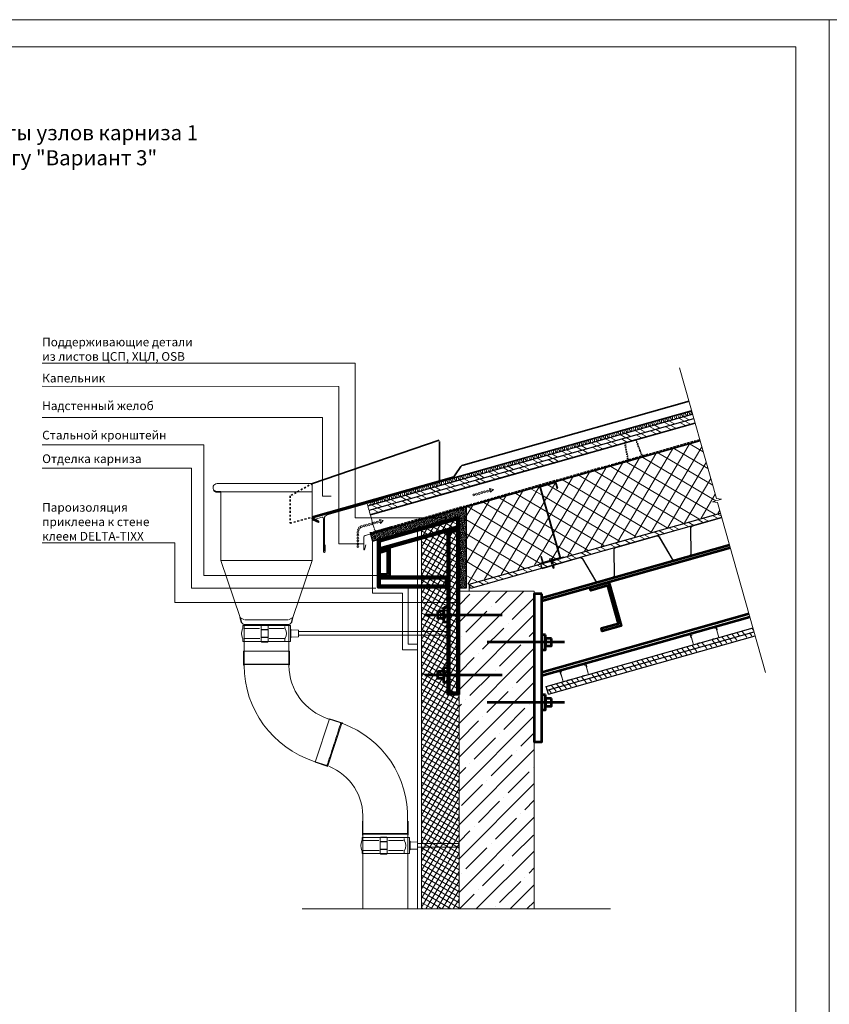
# Model space of a CAD drawing. Units: millimetres. Extents: x 2665 to 20485, y 5372 to 17972.
# Drawn here: x 13878 to 16030, y 15355 to 17972 of the extents above; entities that cross this region are included whole.
import ezdxf

# ---------------------------------------------------------------- set-up
doc = ezdxf.new("R2010")
doc.units = ezdxf.units.MM
for name, pattern in [('DASHED', [19.05, 12.7, -6.35]), ('Dashed (мелк)', [10, 5, -5]), ('JIS_02_1.0', [2, 1, -1]), ('LUDALIN2', [1.2, 0.2, -0.2, 0.2, -0.6]), ('USPBLIN2', [1.6, 0.2, -0.2, 0.2, -0.2, 0.2, -0.6])]:
    doc.linetypes.add(name, pattern=pattern)
for name, color, linetype, lineweight in [('air', 1, 'Continuous', 9), ('D-MAXX-гидро-ветрозащита', 230, 'USPBLIN2', 13), ('D-SB-уплот-я лента', 150, 'Continuous', 9), ('D-TIXX-клей', 160, 'Continuous', 9), ('D-TRELA-раздел-й слой', 82, 'Continuous', 18), ('D-рамка', 6, 'Continuous', 9), ('M-балки', 184, 'Continuous', 20), ('M-покрытие', 150, 'Continuous', 35), ('гипрок', 135, 'Continuous', 15), ('крепеж', 142, 'Continuous', 5), ('крепление', 7, 'Continuous', 30), ('ЛСТК', 5, 'Continuous', 25), ('текст', 7, 'Continuous', 9), ('утеплитель', 30, 'Continuous', 0), ('цсп', 125, 'Continuous', 20)]:
    doc.layers.add(name, color=color, linetype=linetype, lineweight=lineweight)
doc.layers.add('D-REFLEX-возд-х паро-изол', color=160, linetype='LUDALIN2')
doc.layers.add('M-балки-2', color=5, linetype='Continuous')
doc.styles.add('RUSS', font='simplex.shx', dxfattribs={"width": 0.8, "oblique": 8})
doc.styles.add('Verdana', font='verdana.ttf')

# ---------------------------------------------------------------- blocks, each defined once
blk = doc.blocks.new('рамка')
at = {"layer": 'D-рамка'}
for points in [[(-2275.6, 15649.3), (2179.4, 15649.3), (2179.4, 18799.3), (-2275.6, 18799.3)], [(-2065.6, 15706.4), (2090.2, 15706.4), (2090.2, 18727.1), (-2065.6, 18727.1)]]:
    blk.add_lwpolyline(points, close=True, dxfattribs=at)
blk = doc.blocks.new('Винт')
at = {"ltscale": 15}
for p, q in [((-50, 37), (-50, -37)), ((-45, 28), (-10, 28)), ((-40, 47), (-10, 47)), ((-10, 62), (-10, -62)), ((-10, 62), (0, 62)), ((0, 62), (0, -62)), ((3, 27), (0, 24)), ((0, 24), (225, 24)), ((0, 21), (14, -27)), ((3, 27), (10, 24)), ((10, 24), (14, 27)), ((10, 24), (25, -27)), ((14, 27), (20, 24)), ((20, 24), (24, 27)), ((20, 24), (35, -27)), ((24, 27), (31, 24)), ((31, 24), (35, 27)), ((31, 24), (46, -26)), ((35, 27), (41, 24)), ((41, 24), (45, 27)), ((41, 24), (56, -27)), ((45, 27), (52, 24)), ((51, 24), (67, -27)), ((52, 24), (55, 27)), ((55, 27), (62, 24)), ((61, 24), (76, -27)), ((62, 24), (66, 27)), ((66, 27), (72, 24)), ((72, 24), (76, 27)), ((72, 24), (87, -27)), ((76, 27), (82, 24)), ((82, 24), (86, 27)), ((82, 24), (97, -26)), ((86, 27), (92, 24)), ((92, 24), (108, -26)), ((225, 11), (161, 11)), ((226, 5), (161, 6)), ((250, 0), (225, 24)), ((225, 24), (225, 11)), ((250, 0), (225, -24)), ((-45, -28), (-10, -28)), ((-40, -47), (-10, -47)), ((-10, -62), (0, -62)), ((0, -14), (4, -27)), ((0, -24), (225, -24)), ((4, -27), (11, -24)), ((11, -24), (15, -27)), ((15, -27), (21, -24)), ((21, -24), (25, -27)), ((25, -27), (32, -24)), ((32, -24), (36, -27)), ((36, -27), (42, -24)), ((42, -24), (46, -27)), ((46, -27), (52, -24)), ((52, -24), (57, -27)), ((57, -27), (63, -24)), ((63, -24), (67, -27)), ((67, -27), (73, -24)), ((73, -24), (77, -27)), ((77, -27), (83, -24)), ((83, -24), (87, -27)), ((87, -27), (94, -24)), ((94, -24), (98, -27)), ((98, -27), (104, -23)), ((104, -24), (108, -27)), ((108, -27), (114, -23)), ((149, -14), (191, -15)), ((191, -15), (208, -16)), ((208, -16), (216, -18)), ((216, -18), (225, -24))]:
    blk.add_line(p, q, dxfattribs=at)
for centre, radius, start, end in [((-40, 37), 10, 90, 180), ((-44, 34), 6.55, 179.5317, 280.2064), ((-44, 21), 6.55, 79.7936, 180.4683), ((159, -19), 30.1, 85.7158, 142.8095), ((153, -19), 25.7, 72.1162, 133.9262), ((219, -36), 47.6, 48.8333, 82.1699), ((231, -34), 39.4, 61.4406, 98.1184), ((-44, -21), 6.55, 179.5317, 280.2064), ((-44, -34), 6.55, 79.7936, 180.4683), ((-40, -37), 10, 180, 270), ((153, 4), 18.6, 194.1111, 258.4752)]:
    blk.add_arc(centre, radius, start, end, dxfattribs=at)
blk = doc.blocks.new('DELTA-NB50')
at = {"layer": 'D-SB-уплот-я лента'}
h = blk.add_hatch(dxfattribs=at)
h.set_pattern_fill('ANSI31', color=256, scale=15, angle=45, style=0)
h.set_pattern_definition([(90, (-287.262, -911.401), (-1.875, 3e-16), [])])
h.paths.add_polyline_path([(-34.7, 0), (30.2, 0), (30.2, 2.2), (-34.7, 2.2)])
blk.add_lwpolyline([(30.2, 0), (-34.7, 0), (-34.7, 2.2), (30.2, 2.2), (30.2, 0)], dxfattribs=at)
blk.add_lwpolyline([(28.1, 0, -0.899604), (28.1, 0, -0.499377)], format="xyb", dxfattribs=at)
blk = doc.blocks.new('DELTA TRELA-4')
at = {"layer": 'D-TRELA-раздел-й слой'}
for points in [[(4996.2, 16305.6), (5861.9, 16521)], [(5775.5, 16500.5), (5778.4, 16501.2), (5778.6, 16509.5), (5781.5, 16510.2), (5785.5, 16503), (5788.4, 16503.7), (5788.5, 16512), (5791.5, 16512.7), (5795.5, 16505.5), (5798.4, 16506.2), (5798.5, 16514.5), (5801.4, 16515.2), (5805.5, 16508), (5808.4, 16508.7), (5808.5, 16517), (5811.4, 16517.7), (5815.4, 16510.4), (5818.3, 16511.2), (5818.5, 16519.4), (5821.4, 16520.2), (5825.4, 16512.9), (5828.3, 16513.7), (5828.5, 16521.9), (5831.4, 16522.7), (5835.4, 16515.4), (5838.3, 16516.1), (5838.5, 16524.4), (5841.4, 16525.1), (5845.4, 16517.9), (5848.3, 16518.6), (5848.4, 16526.9), (5851.4, 16527.6), (5855.4, 16520.4), (5858.3, 16521.1), (5858.4, 16529.4), (5859.7, 16529.7)], [(5608.8, 16465.3), (5608.9, 16467.3), (5611.8, 16468), (5615.8, 16460.8), (5618.7, 16461.5), (5618.8, 16469.8), (5621.8, 16470.5), (5625.8, 16463.2), (5628.7, 16464), (5628.8, 16472.3), (5631.7, 16473), (5635.7, 16465.7), (5638.7, 16466.5), (5638.8, 16474.7), (5641.7, 16475.5), (5645.7, 16468.2), (5648.6, 16468.9), (5648.8, 16477.2), (5651.7, 16477.9), (5655.7, 16470.7), (5658.6, 16471.4), (5658.8, 16479.7), (5661.7, 16480.4), (5665.7, 16473.2), (5668.6, 16473.9), (5668.8, 16482.2), (5671.7, 16482.9), (5675.7, 16475.7), (5678.6, 16476.4), (5678.7, 16484.7), (5681.6, 16485.4), (5685.7, 16478.2), (5688.6, 16478.9), (5688.7, 16487.2), (5691.6, 16487.9), (5695.6, 16480.6), (5698.6, 16481.4), (5698.7, 16489.6), (5701.6, 16490.4), (5705.6, 16483.1), (5708.5, 16483.8), (5708.7, 16492.1), (5711.6, 16492.8), (5715.6, 16485.6), (5718.5, 16486.3), (5718.7, 16494.6), (5721.6, 16495.3), (5725.6, 16488.1), (5728.5, 16488.8), (5728.7, 16497.1), (5731.6, 16497.8), (5735.6, 16490.6), (5738.5, 16491.3), (5738.6, 16499.6), (5741.5, 16500.3), (5745.6, 16493.1), (5748.5, 16493.8), (5748.6, 16502.1), (5751.5, 16502.8), (5755.5, 16495.5), (5758.5, 16496.3), (5758.6, 16504.5), (5761.5, 16505.3), (5765.5, 16498), (5768.4, 16498.7), (5768.6, 16507), (5771.5, 16507.8), (5775.5, 16500.5), (5778.4, 16501.2), (5778.5, 16506.1)], [(5449.1, 16425.6), (5449.1, 16427.5), (5452, 16428.3), (5456.1, 16421), (5459, 16421.7), (5459.1, 16430), (5462, 16430.7), (5466, 16423.5), (5469, 16424.2), (5469.1, 16432.5), (5472, 16433.2), (5476, 16426), (5478.9, 16426.7), (5479.1, 16435), (5482, 16435.7), (5486, 16428.5), (5488.9, 16429.2), (5489.1, 16437.5), (5492, 16438.2), (5496, 16431), (5498.9, 16431.7), (5499, 16440), (5502, 16440.7), (5506, 16433.4), (5508.9, 16434.2), (5509, 16442.4), (5511.9, 16443.2), (5516, 16435.9), (5518.9, 16436.6), (5519, 16444.9), (5521.9, 16445.7), (5525.9, 16438.4), (5528.8, 16439.1), (5529, 16447.4), (5531.9, 16448.1), (5535.9, 16440.9), (5538.8, 16441.6), (5539, 16449.9), (5541.9, 16450.6), (5545.9, 16443.4), (5548.8, 16444.1), (5549, 16452.4), (5551.9, 16453.1), (5555.9, 16445.9), (5558.8, 16446.6), (5558.9, 16454.9), (5561.9, 16455.6), (5565.9, 16448.3), (5568.8, 16449.1), (5568.9, 16457.3), (5571.8, 16458.1), (5575.9, 16450.8), (5578.8, 16451.6), (5578.9, 16459.8), (5581.8, 16460.6), (5585.8, 16453.3), (5588.7, 16454), (5588.9, 16462.3), (5591.8, 16463), (5595.8, 16455.8), (5598.7, 16456.5), (5598.9, 16464.8), (5601.8, 16465.5), (5605.8, 16458.3), (5608.7, 16459), (5608.9, 16467.3), (5611.8, 16468), (5615.8, 16460.8), (5618.7, 16461.5), (5618.8, 16466.3)], [(5289.4, 16385.9), (5289.4, 16387.8), (5292.3, 16388.5), (5296.3, 16381.3), (5299.2, 16382), (5299.4, 16390.3), (5302.3, 16391), (5306.3, 16383.8), (5309.2, 16384.5), (5309.4, 16392.8), (5312.3, 16393.5), (5316.3, 16386.2), (5319.2, 16387), (5319.4, 16395.2), (5322.3, 16396), (5326.3, 16388.7), (5329.2, 16389.5), (5329.3, 16397.7), (5332.3, 16398.5), (5336.3, 16391.2), (5339.2, 16391.9), (5339.3, 16400.2), (5342.2, 16400.9), (5346.2, 16393.7), (5349.2, 16394.4), (5349.3, 16402.7), (5352.2, 16403.4), (5356.2, 16396.2), (5359.1, 16396.9), (5359.3, 16405.2), (5362.2, 16405.9), (5366.2, 16398.7), (5369.1, 16399.4), (5369.3, 16407.7), (5372.2, 16408.4), (5376.2, 16401.1), (5379.1, 16401.9), (5379.3, 16410.2), (5382.2, 16410.9), (5386.2, 16403.6), (5389.1, 16404.4), (5389.2, 16412.6), (5392.1, 16413.4), (5396.2, 16406.1), (5399.1, 16406.8), (5399.2, 16415.1), (5402.1, 16415.8), (5406.1, 16408.6), (5409.1, 16409.3), (5409.2, 16417.6), (5412.1, 16418.3), (5416.1, 16411.1), (5419, 16411.8), (5419.2, 16420.1), (5422.1, 16420.8), (5426.1, 16413.6), (5429, 16414.3), (5429.2, 16422.6), (5432.1, 16423.3), (5436.1, 16416.1), (5439, 16416.8), (5439.2, 16425.1), (5442.1, 16425.8), (5446.1, 16418.5), (5449, 16419.3), (5449.1, 16427.5), (5452, 16428.3), (5456.1, 16421), (5459, 16421.7), (5459.1, 16426.6)], [(5130.1, 16348.1), (5132.6, 16348.8), (5136.6, 16341.5), (5139.5, 16342.3), (5139.7, 16350.5), (5142.6, 16351.3), (5146.6, 16344), (5149.5, 16344.7), (5149.7, 16353), (5152.6, 16353.7), (5156.6, 16346.5), (5159.5, 16347.2), (5159.6, 16355.5), (5162.5, 16356.2), (5166.6, 16349), (5169.5, 16349.7), (5169.6, 16358), (5172.5, 16358.7), (5176.5, 16351.5), (5179.5, 16352.2), (5179.6, 16360.5), (5182.5, 16361.2), (5186.5, 16354), (5189.4, 16354.7), (5189.6, 16363), (5192.5, 16363.7), (5196.5, 16356.4), (5199.4, 16357.2), (5199.6, 16365.4), (5202.5, 16366.2), (5206.5, 16358.9), (5209.4, 16359.6), (5209.5, 16367.9), (5212.5, 16368.6), (5216.5, 16361.4), (5219.4, 16362.1), (5219.5, 16370.4), (5222.4, 16371.1), (5226.5, 16363.9), (5229.4, 16364.6), (5229.5, 16372.9), (5232.4, 16373.6), (5236.4, 16366.4), (5239.3, 16367.1), (5239.5, 16375.4), (5242.4, 16376.1), (5246.4, 16368.9), (5249.3, 16369.6), (5249.5, 16377.9), (5252.4, 16378.6), (5256.4, 16371.3), (5259.3, 16372.1), (5259.5, 16380.3), (5262.4, 16381.1), (5266.4, 16373.8), (5269.3, 16374.5), (5269.4, 16382.8), (5272.4, 16383.6), (5276.4, 16376.3), (5279.3, 16377), (5279.4, 16385.3), (5282.3, 16386), (5286.3, 16378.8), (5289.3, 16379.5), (5289.4, 16387.8), (5292.3, 16388.5), (5296.3, 16381.3), (5299.2, 16382), (5299.3, 16386.8)], [(4996.2, 16307.8), (4996.8, 16306.8), (4999.8, 16307.5), (4999.9, 16315.8), (5002.8, 16316.5), (5006.8, 16309.2), (5009.7, 16310), (5009.9, 16318.2), (5012.8, 16319), (5016.8, 16311.7), (5019.7, 16312.4), (5019.9, 16320.7), (5022.8, 16321.5), (5026.8, 16314.2), (5029.7, 16314.9), (5029.9, 16323.2), (5032.8, 16323.9), (5036.8, 16316.7), (5039.7, 16317.4), (5039.8, 16325.7), (5042.8, 16326.4), (5046.8, 16319.2), (5049.7, 16319.9), (5049.8, 16328.2), (5052.7, 16328.9), (5056.7, 16321.7), (5059.7, 16322.4), (5059.8, 16330.7), (5062.7, 16331.4), (5066.7, 16324.1), (5069.6, 16324.9), (5069.8, 16333.1), (5072.7, 16333.9), (5076.7, 16326.6), (5079.6, 16327.4), (5079.8, 16335.6), (5082.7, 16336.4), (5086.7, 16329.1), (5089.6, 16329.8), (5089.8, 16338.1), (5092.7, 16338.8), (5096.7, 16331.6), (5099.6, 16332.3), (5099.7, 16340.6), (5102.6, 16341.3), (5106.7, 16334.1), (5109.6, 16334.8), (5109.7, 16343.1), (5112.6, 16343.8), (5116.6, 16336.6), (5119.6, 16337.3), (5119.7, 16345.6), (5122.6, 16346.3), (5126.6, 16339), (5129.5, 16339.8), (5129.7, 16348.1), (5132.6, 16348.8), (5136.6, 16341.5), (5139.5, 16342.3), (5139.6, 16347.1)]]:
    blk.add_lwpolyline(points, dxfattribs=at)
blk = doc.blocks.new('DELTA-NB50-2')
at = {"layer": 'D-SB-уплот-я лента'}
h = blk.add_hatch(dxfattribs=at)
h.set_pattern_fill('ANSI31', color=256, scale=15, angle=45, style=0)
h.set_pattern_definition([(90, (-287.262, -911.401), (-1.875, 3e-16), [])])
h.paths.add_polyline_path([(334.6, 0), (334.6, 2.2), (-575.5, 2.2), (-576.1, 0)])
for points in [[(334.6, 0), (-576.1, 0)], [(-575.5, 2.2), (334.6, 2.2)]]:
    blk.add_lwpolyline(points, dxfattribs=at)
blk.add_lwpolyline([(28.1, 0, -0.899604), (28.1, 0, -0.499377)], format="xyb", dxfattribs=at)
blk = doc.blocks.new('Кронштейн')
at = {"color": 5, "lineweight": 53}
for points in [[(125309.7, 11158), (125309.7, 11128), (125094.7, 11067.3), (125094.7, 11097.3)], [(125304.7, 11151.4), (125304.7, 11131.8), (125099.7, 11073.9), (125099.7, 11093.5)], [(125309.7, 10685.6), (125279.8, 10685.6), (125279.8, 11119.5), (125309.7, 11128)], [(125304.7, 10690.6), (125284.8, 10690.6), (125284.8, 11115.8), (125304.7, 11121.4)], [(125124.7, 10999.8), (125094.7, 10999.8), (125094.7, 11067.3), (125124.7, 11075.7)], [(125119.7, 11004.8), (125099.7, 11004.8), (125099.7, 11063.5), (125119.7, 11069.1)], [(125279.8, 10999.8), (125279.8, 10969.8), (125094.7, 10969.8), (125094.7, 10999.8)], [(125274.8, 10994.8), (125274.8, 10974.8), (125099.7, 10974.8), (125099.7, 10994.8)]]:
    blk.add_lwpolyline(points, close=True, dxfattribs=at)
blk = doc.blocks.new('Воздух-3')
at = {"layer": 'air', "color": 1}
blk.add_lwpolyline([(-2.5, 45), (-5.3, 45), (0, 54.2), (5.3, 45), (2.5, 45)], dxfattribs=at)
for centre in [(0, 45), (0, 37.5), (0, 30), (0, 22.5), (0, 15), (0, 7.5), (0, 0)]:
    blk.add_circle(centre, 2.5, dxfattribs=at)
blk = doc.blocks.new('Воздух-2')
at = {"layer": 'air', "color": 1}
blk.add_lwpolyline([(-5.8, -28.2), (-6.6, -25.5), (3.7, -28.2), (-3.7, -35.8), (-4.5, -33.1)], dxfattribs=at)
for centre in [(-62.5, -52.9), (-59.5, -47.6), (-53.9, -44.4), (-47.1, -42.5), (-40.7, -40.7), (-33.9, -38.8), (-27, -36.8), (-19.6, -34.7), (-12.3, -32.7), (-5.2, -30.7), (-63.4, -60), (-63.4, -67.5), (-63.4, -75), (-63.4, -82.5), (-63.4, -90), (-63.4, -97.5)]:
    blk.add_circle(centre, 2.5, dxfattribs=at)
blk = doc.blocks.new('TIXX33')
at = {"layer": 'D-TIXX-клей', "lineweight": 9}
h = blk.add_hatch(dxfattribs=at)
h.set_pattern_fill('ANSI37', color=256, scale=10, style=0)
h.set_pattern_definition([(45, (-1830.066, -1174.35), (-0.8838835, 0.8838835), []), (135, (-1830.066, -1174.35), (-0.8838835, -0.8838835), [])])
edge = h.paths.add_edge_path()
edge.add_line((3, -13.5), (3, 13.5))
edge.add_arc((1.5, 13.5), 1.5, 0, 180)
edge.add_line((0, 13.5), (0, -13.5))
edge.add_arc((1.5, -13.5), 1.5, 180, 360)
at = {"layer": 'D-TIXX-клей'}
blk.add_lwpolyline([(3, -13.5), (3, 13.5, 1), (0, 13.5), (0, -13.5, 1)], format="xyb", close=True, dxfattribs=at)
blk = doc.blocks.new('Крепление ГКЛ')
at = {"layer": 'крепление', "color": 4, "lineweight": 9}
for p, q in [((0, 0), (0, 0.6)), ((0, 0), (70.5, 0)), ((0, 0), (0, -30)), ((70.5, 0), (70.5, 0.6)), ((70.5, 0), (70.5, -30)), ((-1.1, -2.9), (-1.1, -8.4)), ((-0.1, -1.9), (0, -1.9)), ((-0.1, -9.4), (0, -9.4)), ((3.7, -4.3), (0.5, -4.3)), ((0.5, -4.3), (0.5, -30)), ((66.8, -4.3), (70, -4.3)), ((70, -4.3), (70, -30)), ((70.7, -1.9), (70.5, -1.9)), ((70.7, -9.4), (70.5, -9.4)), ((71.7, -2.9), (71.7, -8.4)), ((12.6, -30), (0.5, -30)), ((12.6, -30), (13.3, -29.3)), ((13.3, -29.3), (16.3, -29.3)), ((17.1, -30), (16.3, -29.3)), ((17.1, -30), (53.5, -30)), ((53.5, -30), (54.2, -29.3)), ((57.2, -29.3), (54.2, -29.3)), ((57.9, -30), (57.2, -29.3)), ((57.9, -30), (70, -30))]:
    blk.add_line(p, q, dxfattribs=at)
for centre, start, end in [((-0.1, -2.9), 90, 180), ((-0.1, -8.4), 180, 270), ((70.7, -2.9), 0, 90), ((70.7, -8.4), 270, 0)]:
    blk.add_arc(centre, 1, start, end, dxfattribs=at)

msp = doc.modelspace()

# ---------------------------------------------------------------- hatches: boundary and pattern name
at = {"linetype": 'Continuous', "lineweight": 5}
h = msp.add_hatch(dxfattribs=at)
h.set_pattern_fill('GOST_WOOD', style=0, pattern_type=2)
h.set_pattern_definition([(15.8167, (14669.077, 16546.2125), (-1.66807, 5.88829), [10.2, -2.04]), (15.8167, (14667.6706, 16543.694), (-1.66807, 5.88829), [6.12, -1.53, 3.06, -1.53]), (15.8167, (14665.2824, 16540.897), (-1.66807, 5.88829), [10.2, -2.04])])
h.paths.add_polyline_path([(14810.2, 16605.1), (14815.6, 16585.8), (15045.6, 16650.8), (15045.6, 16461.8), (15065.6, 16461.8), (15065.6, 16677.2)])
at = {"linetype": 'Continuous', "lineweight": 0}
h = msp.add_hatch(dxfattribs=at)
h.set_pattern_fill('ANSI35', style=0, pattern_type=2)
h.set_pattern_definition([(45, (-107988.43, 5141.05), (-44.90128, 44.90128), []), (45, (-107943.53, 5141.05), (-44.90128, 44.90128), [79.375, -15.875, 0, -15.875])])
h.paths.add_polyline_path([(15045.6, 15608.6), (15245.6, 15608.6), (15245.6, 16453.7), (15045.6, 16453.7)])
at = {"layer": 'гипрок', "lineweight": 0}
h = msp.add_hatch(dxfattribs=at)
h.set_pattern_fill('ANSI35', color=256, scale=4, angle=264.3712, style=0)
h.set_pattern_definition([(309.3712, (-61335.28, 21013.503), (19.635534, 16.112287), []), (309.3712, (-61337.042, 20995.63), (19.635534, 16.112287), [31.75, -6.35, 0, -6.35])])
h.paths.add_polyline_path([(15277.4, 16189.4), (15277.4, 16179.7), (15832.2, 16336.7), (15829.7, 16345.6)])
h.paths.add_polyline_path([(15270, 16177.6), (15265.6, 16177.6), (15265.6, 16176.4)])
h.paths.add_polyline_path([(15277.4, 16200.1), (15277.4, 16189.4), (15829.7, 16345.6), (15826.9, 16355.5)])
at = {"layer": 'утеплитель', "lineweight": 0}
h = msp.add_hatch(dxfattribs=at)
h.set_pattern_fill('ANSI37', color=256, scale=10, angle=284.3712, style=0)
h.set_pattern_definition([(329.3712, (-111946.967, 38821.654), (16.1757996, 27.320432), []), (59.3712, (-111946.967, 38821.654), (-27.320432, 16.1757996), [])])
h.paths.add_polyline_path([(15930.6, 16722), (15930.6, 16722), (15930.7, 16722)])
h.paths.add_polyline_path([(15267.3, 16528.3), (15262.8, 16544.3), (15264.7, 16544.8), (15269.1, 16529.4), (15313.3, 16541.9), (15260, 16730.8), (15058.7, 16674), (15064.4, 16471)])
h.paths.add_polyline_path([(15262.1, 16730.7), (15315.4, 16541.9), (15740.3, 16662), (15732.8, 16688.7), (15719.3, 16691), (15743, 16697.7), (15729.7, 16699.6), (15686.8, 16851.4), (15303.3, 16743.1), (15307.8, 16727), (15305.9, 16726.4), (15301.6, 16741.8)])
h = msp.add_hatch(dxfattribs=at)
h.set_pattern_fill('ANSI37', color=256, scale=100, angle=284.3712, style=0)
h.set_pattern_definition([(329.3712, (-111779.601, 5342.062), (6.368425, 10.7560756), []), (59.3712, (-111779.601, 5342.062), (-10.7560756, 6.368425), [])])
h.paths.add_polyline_path([(15045.6, 16650.8), (14945.6, 16622.5), (14945.6, 15608.6), (15045.6, 15608.6)])
at = {"layer": 'цсп', "lineweight": 0}
h = msp.add_hatch(dxfattribs=at)
h.set_pattern_fill('ANSI32', color=256, scale=3, angle=285.772, style=0)
h.set_pattern_definition([(330.77199, (-110339.742, -10726.437), (13.9527827, 24.93693), []), (330.77199, (-110336.08, -10739.4), (13.9527827, 24.93693), [])])
h.paths.add_polyline_path([(15669.7, 16912.3), (15666.4, 16923.8), (14808.5, 16681.5), (14808.9, 16669.1)])
h = msp.add_hatch(dxfattribs=at)
h.set_pattern_fill('ANSI32', color=256, scale=3, angle=285.772, style=0)
h.set_pattern_definition([(330.77199, (-110336.48, -10737.986), (13.9527827, 24.93693), []), (330.77199, (-110332.82, -10750.95), (13.9527827, 24.93693), [])])
h.paths.add_polyline_path([(15672.9, 16900.7), (15669.7, 16912.3), (14808.9, 16669.1), (14809.3, 16656.8)])
h = msp.add_hatch(dxfattribs=at)
h.set_pattern_fill('ANSI32', color=256, scale=3, angle=285.772, style=0)
h.set_pattern_definition([(330.77199, (-110210.605, -10974.246), (13.9527827, 24.93693), []), (330.77199, (-110206.943, -10987.21), (13.9527827, 24.93693), [])])
h.paths.add_polyline_path([(15072.5, 16471.8), (15075.8, 16460.2), (15744, 16649), (15740.7, 16660.5)])

# ---------------------------------------------------------------- linework, layer by layer
at = {"color": 7, "linetype": 'Continuous', "lineweight": 5}
for p, q in [((14402.9, 16739), (14655.5, 16739)), ((14655.5, 16535), (14655.5, 16739)), ((14655.5, 16717), (14412.5, 16717)), ((14412.5, 16535), (14412.5, 16717)), ((14464.2, 16383), (14412.5, 16535)), ((14654.8, 16535), (14413.2, 16535)), ((14603.7, 16383), (14655.5, 16535)), ((14464.2, 16383), (14463.5, 16383)), ((14466.6, 16371.2), (14463.5, 16383)), ((14464.2, 16383), (14463.5, 16383)), ((14475.5, 16377.4), (14463.5, 16383)), ((14466.9, 16373), (14464.2, 16383)), ((14464.9, 16383), (14464.2, 16383)), ((14467.6, 16373), (14464.9, 16383)), ((14592.5, 16377.4), (14604.4, 16383)), ((14603, 16383), (14600.4, 16373)), ((14603.7, 16383), (14601.1, 16373)), ((14604.4, 16383), (14601.3, 16371.2)), ((14603.7, 16383), (14603, 16383)), ((14604.4, 16383), (14603.7, 16383)), ((14467.6, 16373), (14466.9, 16373)), ((14471.3, 16355.1), (14471.3, 16361.9)), ((14471.3, 16361.9), (14597.6, 16361.9)), ((14471.3, 16361.9), (14473.5, 16361.9)), ((14474.5, 16365), (14593.5, 16365)), ((14474.5, 16365), (14474.5, 16259)), ((14477.6, 16377), (14590.4, 16377)), ((14519.7, 16319.6), (14519.7, 16361.9)), ((14520.5, 16361.9), (14520.5, 16363.3)), ((14520.5, 16363.3), (14528.9, 16363.3)), ((14537.3, 16363.3), (14528.9, 16363.3)), ((14537.3, 16361.9), (14537.3, 16363.3)), ((14538.2, 16319.6), (14538.2, 16361.9)), ((14583.1, 16355.1), (14583.1, 16359.2)), ((14593.5, 16365), (14593.5, 16259)), ((14597.6, 16361.9), (14597.6, 16319.6)), ((14601.1, 16373), (14600.4, 16373)), ((14515.4, 16354.1), (14474.9, 16354.1)), ((14519.7, 16351.3), (14538.2, 16351.3)), ((14519.7, 16350.6), (14538.2, 16350.6)), ((14519.7, 16330.8), (14538.2, 16330.8)), ((14519.7, 16330.1), (14538.2, 16330.1)), ((14580.4, 16354.1), (14541.1, 16354.1)), ((14597.6, 16352.4), (14598.8, 16352.4)), ((14598.8, 16352.4), (14598.8, 16329)), ((14598.9, 16330.9), (14618.7, 16331.5)), ((14618.7, 16349.9), (14599.1, 16350.5)), ((14618.7, 16331.5), (14618.7, 16349.9)), ((14618.7, 16346.5), (15015.6, 16346.5)), ((14618.7, 16336.5), (15015.6, 16336.5)), ((14471.3, 16319.6), (14471.3, 16326.4)), ((14597.6, 16319.6), (14471.3, 16319.6)), ((14516.3, 16327.3), (14474.7, 16327.3)), ((14520.5, 16319.6), (14520.5, 16318.1)), ((14520.5, 16318.1), (14528.9, 16318.1)), ((14537.3, 16318.1), (14528.9, 16318.1)), ((14537.3, 16319.6), (14537.3, 16318.1)), ((14580.7, 16327.3), (14541.2, 16327.3)), ((14583.1, 16321.7), (14583.1, 16326.4)), ((14597.6, 16329), (14598.8, 16329)), ((14473.1, 16278.1), (14473.1, 16293.4)), ((14594.8, 16293.4), (14473.1, 16293.4)), ((14473.1, 16258.4), (14473.1, 16278.1)), ((14594.8, 16293.4), (14594.8, 16258.4)), ((14593.7, 16258.4), (14474.2, 16258.4)), ((14593.5, 16259), (14474.5, 16259)), ((14663.7, 15998.4), (14701.1, 16114.2)), ((14697.3, 15988.7), (14734.1, 16102.3)), ((14697.5, 16114.2), (14731.8, 16103.1)), ((14715.7, 16109.4), (14701.1, 16114.2)), ((14734.4, 16103.4), (14715.7, 16109.4)), ((14695, 15989.8), (14660.7, 16001)), ((14663.7, 15998.4), (14696.9, 15987.6)), ((14788.8, 15842.1), (14788.8, 15807.2)), ((14789.9, 15845.5), (14789.9, 15809.4)), ((14909, 15809.6), (14908.9, 15845.6)), ((14910.6, 15826.8), (14910.6, 15842.1)), ((14790, 15807.2), (14909.4, 15807.2)), ((14910.6, 15807.2), (14910.6, 15826.8)), ((14788.1, 15791.4), (14788.1, 15798.2)), ((14788.1, 15798.2), (14914.4, 15798.2)), ((14788.1, 15798.2), (14790.4, 15798.2)), ((14790.2, 15804.4), (14790.2, 15608.6)), ((14832.3, 15790.5), (14791.7, 15790.5)), ((14836.5, 15755.9), (14836.5, 15798.2)), ((14836.5, 15787.6), (14855, 15787.6)), ((14836.5, 15786.9), (14855, 15786.9)), ((14837.4, 15798.2), (14837.4, 15799.6)), ((14837.4, 15799.6), (14845.8, 15799.6)), ((14854.2, 15799.6), (14845.8, 15799.6)), ((14854.2, 15798.2), (14854.2, 15799.6)), ((14855, 15755.9), (14855, 15798.2)), ((14897.2, 15790.5), (14857.9, 15790.5)), ((14900, 15791.4), (14900, 15795.5)), ((14909.2, 15804.4), (14909.2, 15608.6)), ((14914.4, 15798.2), (14914.4, 15755.9)), ((14914.4, 15788.8), (14915.7, 15788.8)), ((14915.7, 15788.8), (14915.7, 15765.4)), ((14935.6, 15786.2), (14916, 15786.8)), ((14935.6, 15767.9), (14935.6, 15786.2)), ((14935.6, 15782.5), (15045.6, 15782.5)), ((14788.1, 15755.9), (14788.1, 15762.7)), ((14914.4, 15755.9), (14788.1, 15755.9)), ((14833.1, 15763.6), (14791.6, 15763.6)), ((14836.5, 15767.2), (14855, 15767.2)), ((14836.5, 15766.5), (14855, 15766.5)), ((14837.4, 15755.9), (14837.4, 15754.5)), ((14837.4, 15754.5), (14845.8, 15754.5)), ((14854.2, 15754.5), (14845.8, 15754.5)), ((14854.2, 15755.9), (14854.2, 15754.5)), ((14897.6, 15763.6), (14858.1, 15763.6)), ((14900, 15758.1), (14900, 15762.7)), ((14914.4, 15765.3), (14915.7, 15765.4)), ((14915.8, 15767.2), (14935.6, 15767.9)), ((14935.6, 15772.5), (15045.6, 15772.5))]:
    msp.add_line(p, q, dxfattribs=at)
at = {"color": 7, "linetype": 'Continuous', "lineweight": 35}
msp.add_line((14412.3, 16717), (14402.9, 16717), dxfattribs=at)
msp.add_line((15266.4, 16513), (15262.9, 16525.5))
at = {"color": 5, "lineweight": 53}
for p, q in [((14955, 16390.8), (15160.4, 16390.8)), ((14955, 16230.8), (15160.4, 16230.8))]:
    msp.add_line(p, q, dxfattribs=at)
at = {"color": 7, "linetype": 'Continuous', "lineweight": 0}
for points in [[(15860.2, 16237.5), (15732.8, 16688.7), (15719.3, 16691), (15743, 16697.7), (15729.7, 16699.6), (15631.7, 17046.8)], [(15448.3, 15608.6), (14629.1, 15608.6)]]:
    msp.add_lwpolyline(points, dxfattribs=at)
at = {"color": 7, "linetype": 'Continuous', "lineweight": 5}
for points in [[(14929.4, 16725.3), (14662.9, 16650, 1), (14664.3, 16645), (14681.3, 16649.8, -0.503693), (14685.1, 16646.8), (14685.1, 16559, 0.414214), (14687.9, 16556.4, 0.401505), (14689.9, 16558.6), (14689.9, 16576.4)], [(14687.9, 16559.4), (14687.9, 16646.6, -0.330058), (14695.1, 16656), (14842.5, 16697.6), (14842, 16699.4)], [(15266.1, 16514), (15366.8, 16542.4, -0.322823), (15374.5, 16539.6), (15409, 16481, 0.322823), (15414.5, 16479), (15434.4, 16484.6), (15454.3, 16490.3, 0.322823), (15457.9, 16494.8), (15456.7, 16562.8, -0.322823), (15461.8, 16569.3), (15570.8, 16600.1, -0.322823), (15578.5, 16597.3), (15613, 16538.6, 0.322823), (15618.5, 16536.6), (15638.4, 16542.3), (15658.3, 16547.9, 0.322823), (15661.9, 16552.5), (15660.7, 16620.5, -0.322823), (15665.8, 16626.9), (15744, 16649)], [(15744.3, 16648), (15666, 16625.9, 0.322823), (15661.7, 16620.4), (15662.9, 16552.4, -0.322823), (15658.6, 16546.9), (15638.7, 16541.3), (15618.8, 16535.7, -0.322823), (15612.2, 16538.1), (15577.7, 16596.7, 0.322823), (15571.1, 16599.1), (15462, 16568.3, 0.322823), (15457.7, 16562.8), (15458.9, 16494.8, -0.322823), (15454.6, 16489.3), (15434.7, 16483.7), (15414.8, 16478.1, -0.322823), (15408.2, 16480.5), (15373.7, 16539.1, 0.322823), (15367.1, 16541.5), (15266.4, 16513)], [(14798.2, 16576.2), (14794.7, 16563.5, -0.851448), (14792.4, 16563.9), (14792.4, 16596.4, -0.329967), (14796, 16601.1), (14936.3, 16640.8)]]:
    msp.add_lwpolyline(points, format="xyb", dxfattribs=at)
at = {"color": 7, "linetype": 'JIS_02_1.0', "lineweight": 0}
for points in [[(14810.6, 16654), (14802.4, 16683.1, -0.414214), (14805.9, 16689.2), (14842, 16699.4)], [(14810.6, 16654), (14821, 16617.1, 0.414214), (14827.2, 16613.7), (14867.6, 16625.2)]]:
    msp.add_lwpolyline(points, format="xyb", dxfattribs=at)
msp.add_lwpolyline([(15045.6, 16461.8), (15065.6, 16461.8), (15065.6, 16677.2), (14810.2, 16605.1), (14815.6, 16585.8), (15045.6, 16650.8), (15045.6, 16461.8), (15065.6, 16461.8)])
at = {"color": 7, "linetype": 'Continuous', "lineweight": 5, "flags": 128}
for points in [[(14945.6, 16622.5), (14945.6, 15608.6), (14935.6, 15608.6), (14935.6, 16619.7)], [(14731.8, 16103.1), (14731.8, 16103.1), (14731.7, 16102.9), (14731.5, 16102.3), (14731.2, 16101.5), (14730.9, 16100.3), (14730.4, 16098.9), (14729.8, 16097.2), (14729.2, 16095.2), (14728.4, 16092.9), (14727.6, 16090.4), (14726.7, 16087.6), (14725.8, 16084.6), (14724.7, 16081.4), (14723.6, 16078), (14722.5, 16074.5), (14721.3, 16070.8), (14720, 16066.9), (14718.7, 16063), (14717.4, 16058.9), (14716.1, 16054.8), (14714.7, 16050.6), (14713.4, 16046.5)], [(14713.4, 16046.5), (14712, 16042.3), (14710.7, 16038.1), (14709.3, 16034), (14708, 16030), (14706.7, 16026), (14705.5, 16022.2), (14704.3, 16018.5), (14703.1, 16014.9), (14702, 16011.5), (14701, 16008.3), (14700, 16005.3), (14699.1, 16002.6), (14698.3, 16000), (14697.5, 15997.8), (14696.9, 15995.8), (14696.3, 15994), (14695.9, 15992.6), (14695.5, 15991.5), (14695.2, 15990.6), (14695, 15990.1), (14695, 15989.8), (14695, 15989.8)], [(14789.9, 15809.4), (14789.9, 15809.4), (14790.2, 15809.4), (14790.7, 15809.4), (14791.6, 15809.4), (14792.8, 15809.4), (14794.3, 15809.4), (14796.1, 15809.4), (14798.2, 15809.4), (14800.6, 15809.5), (14803.3, 15809.5), (14806.2, 15809.5), (14809.3, 15809.5), (14812.7, 15809.5), (14816.3, 15809.5), (14820, 15809.5), (14823.9, 15809.5), (14827.9, 15809.5), (14832.1, 15809.5), (14836.3, 15809.5), (14840.7, 15809.5), (14845, 15809.5), (14849.4, 15809.5)], [(14849.4, 15809.5), (14853.8, 15809.5), (14858.2, 15809.5), (14862.5, 15809.5), (14866.8, 15809.5), (14871, 15809.5), (14875, 15809.5), (14878.9, 15809.5), (14882.6, 15809.5), (14886.2, 15809.5), (14889.6, 15809.5), (14892.7, 15809.5), (14895.6, 15809.6), (14898.3, 15809.6), (14900.6, 15809.6), (14902.7, 15809.6), (14904.6, 15809.6), (14906.1, 15809.6), (14907.3, 15809.6), (14908.2, 15809.6), (14908.7, 15809.6), (14909, 15809.6), (14909, 15809.6)]]:
    msp.add_lwpolyline(points, dxfattribs=at)
at = {"color": 7, "linetype": 'Continuous', "lineweight": 0, "flags": 128}
msp.add_lwpolyline([(14815.6, 16482.6), (14815.6, 16585.8), (14830.6, 16590), (14830.6, 16590), (14830.6, 16462.6), (14910.6, 16462.6), (14910.6, 16387.6), (14910.6, 16312.6), (14935.6, 16312.6), (14935.6, 16297.6), (14895.6, 16297.6), (14895.6, 16332.6), (14895.6, 16372.6), (14895.6, 16447.6), (14815.6, 16447.6)], close=True, dxfattribs=at)
at = {"color": 7, "linetype": 'Continuous', "lineweight": 13, "flags": 128}
msp.add_lwpolyline([(15045.6, 15608.6), (15045.6, 16453.7), (15245.6, 16453.7), (15245.6, 15608.6)], dxfattribs=at)
at = {"color": 5, "lineweight": 53, "flags": 128}
for points in [[(15005.6, 16410.8), (15015.6, 16410.8), (15015.6, 16370.8), (15005.6, 16370.8)], [(14989.6, 16400.8), (15005.6, 16400.8), (15005.6, 16380.8), (14989.6, 16380.8)], [(14989.6, 16240.8), (15005.6, 16240.8), (15005.6, 16220.8), (14989.6, 16220.8)], [(15005.6, 16250.8), (15015.6, 16250.8), (15015.6, 16210.8), (15005.6, 16210.8)]]:
    msp.add_lwpolyline(points, close=True, dxfattribs=at)
at = {"color": 7, "linetype": 'Continuous', "lineweight": 5}
for centre, radius, start, end in [((14402.9, 16728), 11, 90, 225), ((14477.9, 16377.4), 12.8, 208.7928, 254.5982), ((14591.5, 16375.5), 10.7, 280.468, 336.141), ((14497.1, 16340.7), 29.3, 154.326, 205.674), ((14468.5, 16355.1), 2.82, 323.7923, 0), ((14585.9, 16355.1), 2.82, 180, 216.2077), ((14562.1, 16340.7), 25, 329.5213, 30.4787), ((14468.5, 16326.4), 2.82, 0, 36.2077), ((14585.9, 16326.4), 2.82, 143.7923, 180), ((14474.9, 16258.4), 1.8, 179.9753, 232.9579), ((14472.6, 16255.7), 1.8, 0.2642, 48.9773), ((14744, 16257.4), 269.6, 180.3668, 252), ((14595.3, 16255.7), 1.8, 128.9902, 180.9158), ((14744, 16257.4), 150.5, 180.6681, 252), ((14593, 16258.4), 1.8, 309.6866, 359.9797), ((14733.9, 16101.7), 1.8, 19.1017, 72.0844), ((14737.2, 16103), 1.8, 203.0823, 251.7955), ((14645.6, 15854), 263.4, 358.1585, 69.7917), ((14645.6, 15854.1), 144.5, 356.5723, 67.9042), ((14790.6, 15807.2), 1.8, 180.0203, 230.3134), ((14908.8, 15807.2), 1.8, 307.0421, 0.0247), ((14814, 15777.1), 29.3, 154.326, 205.674), ((14785.3, 15791.4), 2.82, 323.7923, 0), ((14788.4, 15804.4), 1.8, 359.0842, 51.0098), ((14902.8, 15791.4), 2.82, 180, 216.2077), ((14879, 15777.1), 25, 329.5213, 30.4787), ((14911, 15804.4), 1.8, 131.0227, 179.7358), ((14785.3, 15762.7), 2.82, 0, 36.2077), ((14902.8, 15762.7), 2.82, 143.7923, 180)]:
    msp.add_arc(centre, radius, start, end, dxfattribs=at)
at = {"color": 7, "linetype": 'Continuous', "lineweight": 35}
msp.add_arc((14402.9, 16728), 11, 225, 270, dxfattribs=at)
at = {"layer": 'D-MAXX-гидро-ветрозащита', "const_width": 2.5}
msp.add_lwpolyline([(14810.2, 16605.1), (15686.5, 16852.6)], dxfattribs=at)
at = {"layer": 'D-REFLEX-возд-х паро-изол', "const_width": 2.5}
msp.add_lwpolyline([(15042.9, 16419), (15042.9, 16453.7), (15072.5, 16453.7), (15072.5, 16471.8), (15740.7, 16660.6)], dxfattribs=at)
at = {"layer": 'M-балки', "color": 5, "lineweight": 53}
for p, q in [((15265.6, 16435.9), (15764.4, 16576.8)), ((15766.8, 16568.1), (15265.6, 16426.6)), ((15816.3, 16393), (15265.6, 16237.4)), ((15818.7, 16384.3), (15265.6, 16228.1)), ((15326.1, 16317.6), (15120.8, 16317.6)), ((15326.1, 16157.6), (15120.8, 16157.6))]:
    msp.add_line(p, q, dxfattribs=at)
at = {"layer": 'M-балки', "color": 5, "lineweight": 53, "flags": 128}
for points in [[(15265.6, 16446.1), (15245.6, 16446.1), (15245.6, 16052.5), (15265.6, 16052.5)], [(15275.6, 16337.6), (15265.6, 16337.6), (15265.6, 16297.6), (15275.6, 16297.6)], [(15291.6, 16327.6), (15275.6, 16327.6), (15275.6, 16307.6), (15291.6, 16307.6)], [(15275.6, 16177.6), (15265.6, 16177.6), (15265.6, 16137.6), (15275.6, 16137.6)], [(15291.6, 16167.6), (15275.6, 16167.6), (15275.6, 16147.6), (15291.6, 16147.6)]]:
    msp.add_lwpolyline(points, close=True, dxfattribs=at)
at = {"layer": 'M-балки-2', "color": 5, "lineweight": 53, "flags": 128}
msp.add_lwpolyline([(15443.8, 16476.9), (15476.4, 16361.4), (15426.4, 16347.3), (15424.2, 16354.8), (15469.7, 16367.6), (15441.3, 16468.1), (15395.9, 16455.3), (15393.7, 16462.8)], close=True, dxfattribs=at)
at = {"layer": 'M-покрытие'}
for p, q in [((15056.5, 16788.4), (15656.8, 16957.9)), ((14656.3, 16739.4), (14992.6, 16854.3))]:
    msp.add_line(p, q, dxfattribs=at)
for points in [[(14672.5, 16639.3), (14659, 16645.2, -0.610209), (14659, 16649), (15663.8, 16933)], [(15056.5, 16788.4, 0.175666), (15050.9, 16784.4), (15035.7, 16762.1, -0.053148), (15031.6, 16757.3, -0.053148)], [(14672.5, 16639.3), (14672.4, 16636.5), (14658.4, 16642.7, -0.70115), (14659.1, 16652.1), (15031.6, 16757.3)]]:
    msp.add_lwpolyline(points, format="xyb", dxfattribs=at)
msp.add_lwpolyline([(14993.4, 16851.5), (14993.5, 16746.5)], dxfattribs=at)
at = {"layer": 'M-покрытие', "linetype": 'Dashed (мелк)'}
msp.add_lwpolyline([(14656.3, 16739.4), (14596.7, 16706.6), (14596.7, 16633.8), (14654.5, 16649.7)], dxfattribs=at)
at = {"layer": 'гипрок', "lineweight": 30}
for p, q in [((15277.4, 16200.1), (15826.9, 16355.5)), ((15280.2, 16190.2), (15829.7, 16345.6)), ((15283.3, 16179.3), (15832.7, 16334.7)), ((15283.3, 16179.3), (15277.4, 16200.1))]:
    msp.add_line(p, q, dxfattribs=at)
at = {"layer": 'ЛСТК', "lineweight": 30, "flags": 128}
for points in [[(14809.8, 16656.9), (15672.9, 16900.7)], [(14810.1, 16656), (15673.2, 16899.7)], [(15058.4, 16676.2), (15686.2, 16853.6)], [(14810.2, 16605.1), (15686.5, 16852.6)]]:
    msp.add_lwpolyline(points, dxfattribs=at)
at = {"layer": 'ЛСТК', "linetype": 'DASHED', "ltscale": 0.5, "flags": 128}
msp.add_lwpolyline([(14809, 16608.8), (15685.4, 16856.6)], dxfattribs=at)
at = {"layer": 'ЛСТК', "linetype": 'LUDALIN2', "ltscale": 5, "flags": 128}
msp.add_lwpolyline([(15485.7, 16847.9), (15516, 16856.4), (15533.5, 16810.5), (15545.3, 16813.9), (15546.3, 16817.3), (15547.4, 16816.9), (15546.2, 16813), (15533, 16809.3), (15515.4, 16855.2), (15486.9, 16847.1), (15496, 16798.8), (15482.7, 16795.1), (15479.6, 16797.8), (15480.4, 16798.6), (15483, 16796.3), (15494.8, 16799.6), (15485.7, 16847.9)], dxfattribs=at)
at = {"layer": 'ЛСТК', "lineweight": 30, "flags": 128}
msp.add_lwpolyline([(15315.8, 16540.5), (15262.1, 16730.7), (15301.6, 16741.8), (15305.9, 16726.4), (15307.8, 16727), (15303, 16744.3), (15259.6, 16732), (15313.3, 16541.9), (15269.1, 16529.4), (15264.7, 16544.8), (15262.8, 16544.3), (15267.7, 16526.9)], close=True, dxfattribs=at)
at = {"layer": 'текст'}
for points in [[(15010.9, 16647.9), (14769.4, 16647.9), (14769.4, 17059.2), (13938.1, 17059.2)], [(14792.4, 16579.4), (14726.1, 16579.4), (14726.1, 16997.6), (13938.1, 16997.7)], [(14706, 16705.9), (14682.7, 16705.9), (14682.7, 16915), (13938.1, 16915)], [(14852.2, 16495.2), (14367.6, 16495.2), (14367.6, 16841.8), (13938.1, 16841.8)], [(14824.4, 16461.4), (14334.8, 16461.4), (14334.8, 16780), (13938.1, 16780.1)], [(15045.1, 16422.9), (14290.1, 16422.9), (14290.1, 16581.9), (13938.1, 16581.9)]]:
    msp.add_lwpolyline(points, dxfattribs=at)
at = {"layer": 'цсп', "lineweight": 30}
msp.add_line((15671.8, 16900.4), (15672.9, 16900.7), dxfattribs=at)
for points in [[(14803.3, 16680.1), (15666.4, 16923.8)], [(14806.5, 16668.5), (15669.7, 16912.3)], [(14949.9, 16696.5), (15672.9, 16900.7)], [(15515.1, 16856.1), (15672.9, 16900.7)], [(15671.8, 16900.4), (15672.9, 16900.7)], [(15744, 16649), (15075.8, 16460.2), (15072.5, 16471.8), (15740.8, 16660.5)]]:
    msp.add_lwpolyline(points, dxfattribs=at)

# ---------------------------------------------------------------- block references
msp.add_blockref('Кронштейн', (-110264.2, 5492.8))
at = {"layer": 'air', "rotation": 285.7682503194865}
msp.add_blockref('Воздух-3', (15084.8, 16709), dxfattribs=at)
at = {"layer": 'air'}
msp.add_blockref('Воздух-2', (14840.6, 16669.2), dxfattribs=at)
at = {"layer": 'D-SB-уплот-я лента'}
for name, p, rotation in [('DELTA-NB50-2', (15364.5, 16761.7), 15.77198909458339), ('DELTA-NB50', (15294.8, 16534.6), 15.77198909266651)]:
    msp.add_blockref(name, p, dxfattribs=dict(at, rotation=rotation))
at = {"layer": 'D-TIXX-клей', "rotation": 180}
msp.add_blockref('TIXX33', (15047.7, 16433.3), dxfattribs=at)
at = {"layer": 'D-TRELA-раздел-й слой', "rotation": 1.798921688205679}
msp.add_blockref('DELTA TRELA-4', (10326, 227.1), dxfattribs=at)
at = {"layer": 'D-рамка'}
for p in [(13850.2, -827.2), (18305.2, -827.2)]:
    msp.add_blockref('рамка', p, dxfattribs=at)
at = {"layer": 'крепеж', "xscale": -0.08999999999650754, "yscale": 0.08999999999650754, "zscale": 0.09, "rotation": 105.7719890928329}
msp.add_blockref('Винт', (15291.2, 16535.6), dxfattribs=at)
at = {"layer": 'крепление', "color": 6, "rotation": 15.79518291507354}
for p in [(15660.3, 16339.6), (15313.9, 16241.7)]:
    msp.add_blockref('Крепление ГКЛ', p, dxfattribs=at)

# ---------------------------------------------------------------- texts
at = {"layer": 'текст', "attachment_point": 1}
for s, insert, char_height, width, style in [('Варианты узлов карниза 1 по пирогу "Вариант 3"', (13641.6, 17691.8), 40, 786.449, 'Verdana'), ('{\\W1;Поддерживающие детали \\Pиз листов ЦСП, ХЦЛ, OSB}', (13938.1, 17127), 23, 1439.223, 'RUSS'), ('{\\W1;Капельник}', (13938.1, 17031), 23, 1439.223, 'RUSS'), ('{\\W1;Надстенный желоб}', (13938.1, 16957.6), 23, 1439.223, 'RUSS'), ('{\\W1;Стальной кронштейн}', (13938.1, 16879.5), 23, 1439.223, 'RUSS'), ('{\\W1;Отделка карниза}', (13938.1, 16816.8), 23, 1439.223, 'RUSS'), ('{\\W1;Пароизоляция \\Pприклеена к стене \\Pклеем DELTA-TIXX}', (13938.1, 16687.5), 23, 1439.223, 'RUSS')]:
    msp.add_mtext(s, dxfattribs=dict(at, insert=insert, char_height=char_height, width=width, style=style))

doc.saveas('drawing.dxf')
